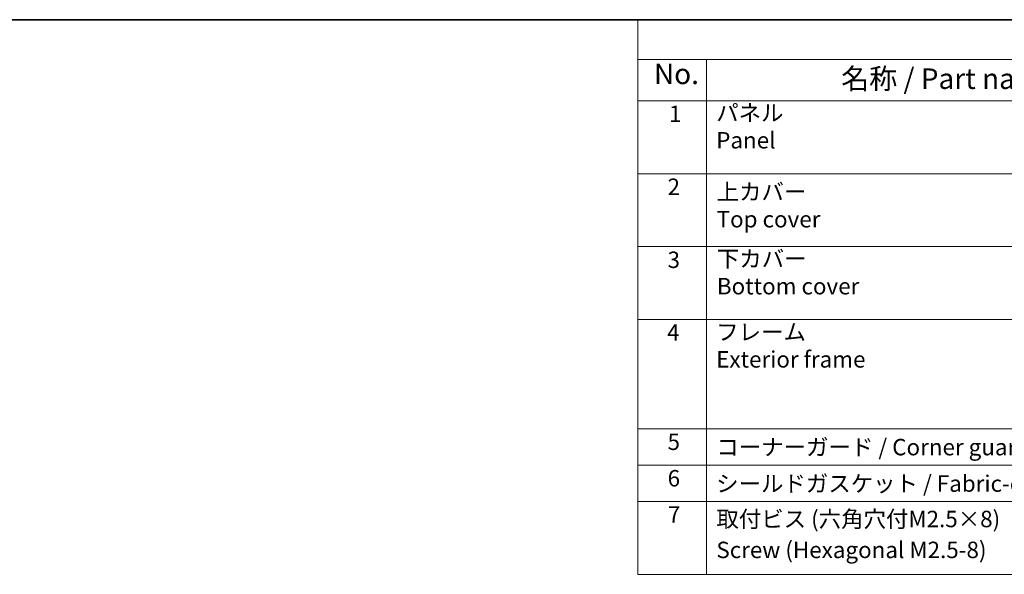
# Model space of a CAD drawing. Units: millimetres. Extents: x 0 to 2386, y 0 to 422.
# Drawn here: x 114 to 293, y 320 to 422 of the extents above; entities that cross this region are included whole.
import ezdxf

# ---------------------------------------------------------------- set-up
doc = ezdxf.new("R2010")
doc.units = ezdxf.units.MM
doc.header["$LTSCALE"] = 1.5
doc.layers.add('Border (ISO)', color=7, linetype='Continuous', lineweight=35)
doc.layers.add('Symbol (ISO)', color=7, linetype='Continuous', lineweight=18)
doc.styles.add('Note Text (TK)', font='MS PGothic.ttf')
doc.styles.add('Note Text (TK2)', font='MS PGothic.ttf')

# ---------------------------------------------------------------- blocks, each defined once
blk = doc.blocks.new('図面枠 tk図枠')
at = {"layer": 'Border (ISO)'}
blk.add_line((14.5, 289), (405.5, 289), dxfattribs=at)
blk = doc.blocks.new('構成内容2')
at = {"layer": 'Symbol (ISO)'}
for p, q in [((0, 0), (-240.07, 0)), ((-240.07, 0), (-240.07, -4.84)), ((0, -4.84), (-240.07, -4.84)), ((-240.07, -4.84), (-240.07, -9.88)), ((-231.72, -4.84), (-231.72, -9.88)), ((0, -9.88), (-240.07, -9.88)), ((-240.07, -9.88), (-240.07, -67.51)), ((-231.72, -9.88), (-231.72, -67.51)), ((0, -18.75), (-240.07, -18.75)), ((0, -27.61), (-240.07, -27.61)), ((0, -36.48), (-240.07, -36.48)), ((0, -49.78), (-240.07, -49.78)), ((0, -54.21), (-240.07, -54.21)), ((0, -58.64), (-240.07, -58.64)), ((0, -67.51), (-240.07, -67.51))]:
    blk.add_line(p, q, dxfattribs=at)
at = {"layer": 'Symbol (ISO)', "color": 7, "attachment_point": 7}
for s, insert, char_height, style in [('No.', (-238.13, -8.62), 2.5, 'Note Text (TK)'), ('名称 / Part name', (-215.35, -9.21), 2.5, 'Note Text (TK)'), ('1', (-236.3, -13.09), 2, 'Note Text (TK2)'), ('パネル \\PPanel', (-230.55, -16.3), 2, 'Note Text (TK2)'), ('2', (-236.47, -21.96), 2, 'Note Text (TK2)'), ('上カバー \\PTop cover', (-230.5, -25.91), 2, 'Note Text (TK2)'), ('3', (-236.47, -30.85), 2, 'Note Text (TK2)'), ('下カバー \\PBottom cover', (-230.47, -34.06), 2, 'Note Text (TK2)'), ('4', (-236.53, -39.69), 2, 'Note Text (TK2)'), ('フレーム \\PExterior frame ', (-230.55, -42.97), 2, 'Note Text (TK2)'), ('5', (-236.47, -53), 2, 'Note Text (TK2)'), ('コーナーガード / Corner guard', (-230.53, -53.65), 2, 'Note Text (TK2)'), ('6', (-236.46, -57.44), 2, 'Note Text (TK2)'), ('シールドガスケット / Fabric-over-form gasket', (-230.56, -58.09), 2, 'Note Text (TK2)'), ('7', (-236.42, -61.84), 2, 'Note Text (TK2)'), ('取付ビス (六角穴付M2.5×8)', (-230.53, -62.4), 2, 'Note Text (TK2)'), ('Screw (Hexagonal M2.5-8)', (-230.53, -66.16), 2, 'Note Text (TK2)')]:
    blk.add_mtext(s, dxfattribs=dict(at, insert=insert, char_height=char_height, style=style))

msp = doc.modelspace()

# ---------------------------------------------------------------- block references
at = {"xscale": 1.5, "yscale": 1.5, "zscale": 1.5}
for name, p in [('図面枠 tk図枠', (-21.75, -12)), ('構成内容2', (586.5, 421.5))]:
    msp.add_blockref(name, p, dxfattribs=at)

doc.saveas('drawing.dxf')
